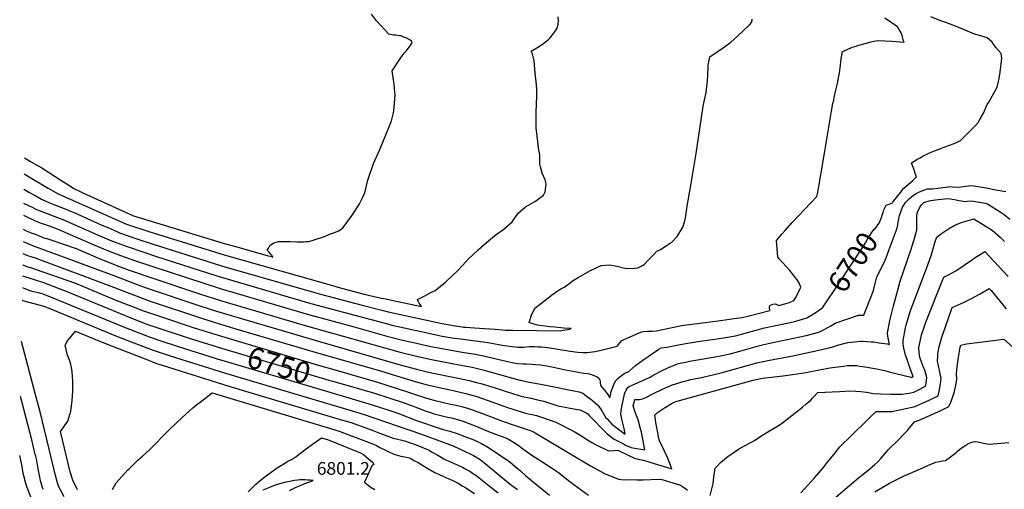
# Model space of a CAD drawing. Units: inches. Extents: x 2524964 to 2530277, y 1557477 to 1562720.
# Drawn here: x 2524979 to 2526317, y 1558609 to 1559246 of the extents above; entities that cross this region are included whole.
import ezdxf
from ezdxf.enums import TextEntityAlignment as Align

# ---------------------------------------------------------------- set-up
doc = ezdxf.new("R2010")
doc.units = ezdxf.units.IN
doc.header["$MEASUREMENT"] = 0
doc.layers.add('tile_2463_13_contour_10ft', color=6, linetype='Continuous')
doc.layers.add('tile_2463_13_spot_elev', color=160, linetype='Continuous')
doc.styles.add('Arial', font='arial.ttf')

msp = doc.modelspace()

# ---------------------------------------------------------------- linework, layer by layer
at = {"layer": 'tile_2463_13_contour_10ft'}
for p, q in [((2524984.8, 1559036.9, 6670), (2525000, 1559028, 6670)), ((2524983.9, 1558980.7, 6700), (2525000, 1558973.1, 6700)), ((2526171.9, 1558967.9, 6710), (2526172, 1558968.5, 6710)), ((2524982.6, 1558898.6, 6750), (2525000, 1558893.1, 6750))]:
    msp.add_line(p, q, dxfattribs=at)
for points, elevation in [([(2525000, 1559050.1), (2525008.8, 1559045.1), (2525036, 1559027.6), (2525040.5, 1559024.6), (2525053.4, 1559016.6), (2525060.8, 1559013.1), (2525064.6, 1559011.4), (2525133.4, 1558980), (2525169.1, 1558969), (2525255.5, 1558942.9), (2525273.7, 1558937.8), (2525316.6, 1558925.8), (2525319.5, 1558925), (2525322.9, 1558924), (2525321.3, 1558926.5), (2525319.7, 1558928.5), (2525317.2, 1558931.1), (2525315.1, 1558933.2), (2525316.7, 1558936.1), (2525318.7, 1558939.6), (2525320.6, 1558941), (2525324.2, 1558943.1), (2525330.4, 1558945.1), (2525335.4, 1558945.3), (2525342.3, 1558945.1), (2525346.8, 1558944.9), (2525356, 1558944.6), (2525360.5, 1558944.6), (2525365.2, 1558944.7), (2525368.3, 1558944.9), (2525371.5, 1558945.3), (2525377.7, 1558947.1), (2525392.8, 1558951.8), (2525401.1, 1558955.5), (2525406.7, 1558957.2), (2525412.4, 1558959.6), (2525418.4, 1558964.2), (2525432.1, 1558982.6), (2525440.6, 1558996.3), (2525444.4, 1559003.7), (2525447.9, 1559011), (2525451.8, 1559028.3), (2525459.4, 1559050.8), (2525468, 1559070), (2525479.6, 1559097.8), (2525483.9, 1559108.7), (2525486.9, 1559119.6), (2525487.2, 1559122.5), (2525489.2, 1559143.7), (2525488.3, 1559153), (2525487.5, 1559159.3), (2525486.7, 1559164.8), (2525484.8, 1559176.6), (2525496.1, 1559193.8), (2525498.7, 1559197.3), (2525500.1, 1559199.1), (2525501.4, 1559200.6), (2525504, 1559203.5), (2525507.9, 1559208.9), (2525512, 1559214.8), (2525511.3, 1559217.7), (2525504, 1559221.4), (2525500.9, 1559222.6), (2525497.1, 1559224.1), (2525495, 1559224.4), (2525489.9, 1559225.1), (2525487.3, 1559225.4), (2525482.7, 1559226.1), (2525480.3, 1559226.5), (2525463.6, 1559244.5), (2525456.7, 1559253.9)], 6660), ([(2525000, 1559028), (2525017.4, 1559017.4), (2525030.9, 1559009.7), (2525124, 1558968.5), (2525154.3, 1558958.7), (2525256.8, 1558926.8), (2525407, 1558884.5), (2525411.3, 1558883.3), (2525446.7, 1558873.7), (2525466.3, 1558869.3), (2525478.1, 1558866.7), (2525492.5, 1558863.8), (2525524.9, 1558857.1), (2525523.2, 1558859.5), (2525521.8, 1558861.6), (2525520.4, 1558864.3), (2525519.3, 1558866.6), (2525529.3, 1558871.5), (2525539.5, 1558876.6), (2525543.5, 1558878.6), (2525547.6, 1558881.9), (2525551.2, 1558884.8), (2525556.4, 1558889.1), (2525558.9, 1558891.3), (2525567.1, 1558899), (2525574.3, 1558905.9), (2525580.9, 1558913), (2525588.2, 1558921), (2525594.4, 1558926.9), (2525601.6, 1558933.8), (2525616.3, 1558946.5), (2525626.4, 1558954.5), (2525636.6, 1558962), (2525648.2, 1558971.8), (2525656.2, 1558983.6), (2525666.2, 1558992), (2525676.6, 1558998.1), (2525679.8, 1558999.8), (2525690.6, 1559007.9), (2525693, 1559012.6), (2525694.1, 1559022.6), (2525693.8, 1559025.2), (2525692.7, 1559028.7), (2525688.9, 1559037.7), (2525686.5, 1559046.5), (2525685.6, 1559050.3), (2525685.6, 1559054.6), (2525685.5, 1559062.6), (2525683.9, 1559072), (2525683.2, 1559076.9), (2525680.6, 1559099.3), (2525680.5, 1559112.2), (2525680.6, 1559120.3), (2525681.4, 1559142.8), (2525681.5, 1559151.1), (2525680.9, 1559157.7), (2525679.4, 1559173.8), (2525677.7, 1559190.2), (2525675.7, 1559200), (2525673.9, 1559203.7), (2525679.4, 1559206.7), (2525685.3, 1559210.3), (2525691.1, 1559214.4), (2525697.5, 1559219.5), (2525699, 1559221.1), (2525704.3, 1559227.4), (2525706.8, 1559231), (2525709.5, 1559235.6), (2525710.3, 1559240.3), (2525710.8, 1559245.3), (2525710.5, 1559250.1)], 6670), ([(2525000, 1558989.5), (2525000.9, 1558989.1), (2525005.3, 1558987.1), (2525016, 1558983), (2525026.4, 1558979.2), (2525037.5, 1558974.8), (2525052.8, 1558968.2), (2525088.4, 1558952.3), (2525105, 1558945.5), (2525125, 1558938.2), (2525164.9, 1558924.8), (2525246.7, 1558898.4), (2525374.4, 1558861.1), (2525478.6, 1558833.2), (2525484.7, 1558831.7), (2525534.9, 1558820.6), (2525548.7, 1558817.6), (2525552.7, 1558816.8), (2525566.5, 1558814.5), (2525578, 1558812.9), (2525608.5, 1558809), (2525620.6, 1558806.9), (2525634.4, 1558804.5), (2525647.9, 1558802.5), (2525652, 1558802.1), (2525655.8, 1558801.9), (2525658.3, 1558801.9), (2525663.8, 1558801.9), (2525670.9, 1558802.4), (2525678.4, 1558802.5), (2525683, 1558802.3), (2525687.7, 1558802), (2525692.2, 1558801.6), (2525705.1, 1558799.7), (2525707.2, 1558799.4), (2525726.8, 1558796.2), (2525737.2, 1558795.1), (2525744.6, 1558794.4), (2525747.2, 1558794.4), (2525749.8, 1558794.6), (2525760.7, 1558795.9), (2525770.9, 1558798.2), (2525790.7, 1558802.9), (2525792.5, 1558805.5), (2525796.9, 1558810.9), (2525820.8, 1558821.3), (2525824.3, 1558822.4), (2525826.5, 1558822.8), (2525832, 1558823.2), (2525835.2, 1558823.3), (2525838.1, 1558823.4), (2525844.1, 1558823.9), (2525865.4, 1558828.3), (2525878.1, 1558831), (2525888.7, 1558832.5), (2525899.2, 1558833.9), (2525928.1, 1558837.5), (2525949.6, 1558840.4), (2525960.4, 1558841.8), (2525968.1, 1558843.7), (2525998.3, 1558851.4), (2525997.5, 1558855.6), (2525998.3, 1558858.3), (2526002.3, 1558860.1), (2526005.8, 1558860.6), (2526010.3, 1558858.2), (2526021.6, 1558861.2), (2526024.7, 1558862.2), (2526030.6, 1558865), (2526033.5, 1558869.3), (2526040.4, 1558883), (2526038, 1558888.4), (2526035.4, 1558892.9), (2526033.2, 1558895.9), (2526030.3, 1558899.5), (2526025.1, 1558905.7), (2526010.7, 1558921.7), (2526008.9, 1558923.7), (2526007.2, 1558946.6), (2526012.2, 1558952.4), (2526015, 1558955.5), (2526018.5, 1558959.5), (2526028.7, 1558970.8), (2526061.8, 1559006.3), (2526062.7, 1559009.9), (2526063.2, 1559012.3), (2526063.7, 1559014.6), (2526064.1, 1559017), (2526071.9, 1559062.1), (2526082.4, 1559124.8), (2526083.9, 1559132.6), (2526084.9, 1559137.1), (2526085.6, 1559140.7), (2526088, 1559150.4), (2526089.7, 1559157.8), (2526090.2, 1559160), (2526092.7, 1559174), (2526093.7, 1559180.8), (2526095.2, 1559192.7), (2526096, 1559198.4), (2526096.8, 1559202.9), (2526102.1, 1559205.3), (2526110.2, 1559208.7), (2526115.4, 1559210.4), (2526119.1, 1559211.6), (2526127.7, 1559214.1), (2526136, 1559216.1), (2526144.2, 1559218), (2526154.4, 1559217.7), (2526164.5, 1559217), (2526180.7, 1559215.6), (2526180, 1559217.7), (2526178.9, 1559221.3), (2526177.8, 1559224.8), (2526176.5, 1559228.4), (2526171.6, 1559236.5), (2526163.1, 1559242.3), (2526154.3, 1559248.4)], 6690), ([(2525000, 1559007.5), (2525008.4, 1559002.6), (2525013.4, 1559000.3), (2525021.4, 1558996.9), (2525023.9, 1558995.9), (2525034.6, 1558991.8), (2525054.5, 1558983.5), (2525089.7, 1558967.7), (2525103.8, 1558961.7), (2525114.6, 1558957.1), (2525139.4, 1558948.5), (2525159, 1558942.1), (2525253.1, 1558912.1), (2525387.6, 1558873.6), (2525444.2, 1558858.6), (2525472.5, 1558851.4), (2525479.4, 1558849.7), (2525552.8, 1558834), (2525567.8, 1558831), (2525576.7, 1558829.7), (2525581.8, 1558829), (2525584.9, 1558828.6), (2525596.9, 1558827.9), (2525610.2, 1558827.2), (2525625, 1558826.3), (2525634.8, 1558825.1), (2525638.8, 1558824.9), (2525642.8, 1558824.8), (2525648.8, 1558824.6), (2525713.1, 1558823.7), (2525717.4, 1558824.6), (2525725.7, 1558826.3), (2525728.2, 1558826.9), (2525725.5, 1558827.1), (2525718.4, 1558827.6), (2525705.8, 1558828.6), (2525699.1, 1558829.3), (2525686.2, 1558831.1), (2525682.6, 1558831.6), (2525677.4, 1558833.1), (2525673.3, 1558834.4), (2525671.1, 1558835.2), (2525674.4, 1558845.1), (2525678.6, 1558854.4), (2525680.4, 1558855.8), (2525684.2, 1558858.8), (2525703.3, 1558873.4), (2525705.6, 1558875.2), (2525709, 1558877.7), (2525714.9, 1558881.3), (2525718.8, 1558883.3), (2525726.3, 1558888.5), (2525730.2, 1558891.5), (2525737.6, 1558896.2), (2525753.6, 1558905.5), (2525768.8, 1558912.5), (2525780.2, 1558913.6), (2525790.9, 1558911.5), (2525797, 1558909.8), (2525801.2, 1558908.9), (2525806.5, 1558908.3), (2525814.6, 1558909.1), (2525818.6, 1558909.5), (2525825.3, 1558912.6), (2525827.6, 1558913.7), (2525834.3, 1558921.1), (2525840.4, 1558927.5), (2525844.6, 1558931.8), (2525849.4, 1558934.4), (2525857.4, 1558939.2), (2525865.3, 1558944.5), (2525872.4, 1558951.7), (2525879.8, 1558964.4), (2525882.6, 1558973.2), (2525883.6, 1558977.2), (2525885.4, 1558990.1), (2525885.8, 1558993.3), (2525891.4, 1559023.7), (2525898.2, 1559064.8), (2525905.2, 1559113.3), (2525907.7, 1559128.7), (2525909, 1559135), (2525911.4, 1559147.4), (2525913.2, 1559159.4), (2525913.4, 1559162.2), (2525914, 1559171.4), (2525914.4, 1559182.1), (2525914.5, 1559184.5), (2525916.5, 1559195.7), (2525927.9, 1559203.4), (2525936.5, 1559209.4), (2525945, 1559215.5), (2525949.7, 1559219.6), (2525953.6, 1559223.2), (2525961.8, 1559230.9), (2525970.3, 1559239.3), (2525973.6, 1559242.7), (2525974.3, 1559247)], 6680), ([(2526151.3, 1558982.3), (2526152, 1558984.3), (2526153.2, 1558988), (2526154.9, 1558991.8), (2526156.3, 1558994.3), (2526160.1, 1558995.8), (2526162.6, 1558996.5), (2526164.6, 1558997.7), (2526165.2, 1558998.3), (2526168.6, 1559002.5), (2526176.3, 1559012.2), (2526176.9, 1559012.9), (2526177, 1559014.1), (2526180.1, 1559017.7), (2526183.8, 1559020.7), (2526189.4, 1559025.1), (2526192.5, 1559027.8), (2526196.3, 1559031.6), (2526197.3, 1559032.8), (2526195.8, 1559037.6), (2526194.2, 1559042.4), (2526192.5, 1559047.1), (2526190.6, 1559051.8), (2526198, 1559056.3), (2526202.3, 1559058.9), (2526206.7, 1559061.5), (2526218.3, 1559066.8), (2526226.7, 1559070), (2526235.2, 1559073.2), (2526250.9, 1559079.2), (2526257.4, 1559082.1), (2526277.5, 1559102.8), (2526281.1, 1559106.5), (2526284, 1559111.7), (2526288.3, 1559119.2), (2526293.4, 1559130.9), (2526295.6, 1559134.4), (2526307, 1559154.5), (2526309.8, 1559166.2), (2526311.1, 1559174.9), (2526313.4, 1559194.1), (2526312.5, 1559200.5), (2526305.4, 1559208.3), (2526300.2, 1559215.5), (2526293.3, 1559221.6), (2526283.2, 1559224.7), (2526276.1, 1559226.7), (2526273.2, 1559227.9), (2526254.8, 1559235.8), (2526237.5, 1559242.4), (2526229, 1559245.3), (2526217, 1559250.2)], 6700), ([(2524985.2, 1559058.5), (2524993.5, 1559053.8), (2525000, 1559050.1)], 6660), ([(2524984.5, 1559016.3), (2524991.4, 1559012.3), (2525000, 1559007.5)], 6680), ([(2526172, 1558968.5), (2526173.3, 1558975.8), (2526174.2, 1558980.2), (2526178.2, 1558991.5), (2526180.1, 1558994.5), (2526182.7, 1558997.9), (2526184.5, 1558999.9), (2526186.1, 1559001.5), (2526187.9, 1559003.3), (2526193.5, 1559007.8), (2526197.1, 1559010.1), (2526200.7, 1559012.1), (2526206, 1559014.3), (2526212.2, 1559016.4), (2526219, 1559016.7), (2526227.1, 1559017.5), (2526233.2, 1559018.4), (2526237.7, 1559019), (2526243.9, 1559019.7), (2526246.3, 1559019.4), (2526254.5, 1559018.9), (2526260.7, 1559019.7), (2526272.2, 1559021), (2526286.8, 1559018.7), (2526294.7, 1559017.4), (2526302.4, 1559015.9), (2526318.8, 1559012.8)], 6710), ([(2524984.2, 1558997.1), (2524985.1, 1558996.6), (2524996.7, 1558991.1), (2525000, 1558989.5)], 6690), ([(2525000, 1558938.5), (2525106.8, 1558898.9), (2525138.5, 1558886.6), (2525150.6, 1558882.3), (2525223.4, 1558857.9), (2525246.2, 1558850.7), (2525386, 1558809.3), (2525495.6, 1558777.9), (2525518, 1558771.8), (2525534.3, 1558767.9), (2525574.5, 1558759.8), (2525589.4, 1558756.6), (2525599.7, 1558753.9), (2525605.6, 1558752.3), (2525624.7, 1558746.5), (2525635.9, 1558742.8), (2525649.9, 1558738.3), (2525661.6, 1558734.9), (2525666.7, 1558733.8), (2525673.7, 1558732.4), (2525680.5, 1558730.8), (2525691, 1558728.2), (2525695.2, 1558726.9), (2525707.5, 1558722.9), (2525708.8, 1558722.5), (2525710.4, 1558722.1), (2525712.5, 1558721.6), (2525717.9, 1558720.5), (2525729.1, 1558718.4), (2525739.8, 1558716.7), (2525741.4, 1558716.1), (2525745.8, 1558714.1), (2525749.6, 1558712.1), (2525751.5, 1558710.5), (2525752.8, 1558708.9), (2525777.3, 1558683.9), (2525786.6, 1558677), (2525796.5, 1558671.8), (2525800, 1558669.9), (2525802.2, 1558668.8), (2525809.6, 1558665.5), (2525817.1, 1558664.2), (2525822.8, 1558663.2), (2525828.4, 1558662.3), (2525823.7, 1558686.5), (2525822.5, 1558690.8), (2525819.1, 1558703.1), (2525817, 1558708.8), (2525814.7, 1558714.6), (2525812.4, 1558722.2), (2525813.7, 1558727.1), (2525814.7, 1558730.7), (2525817.3, 1558730.7), (2525820.9, 1558730.7), (2525823.2, 1558731), (2525825.2, 1558731.7), (2525827.6, 1558732.6), (2525830.4, 1558733.9), (2525840.2, 1558738.6), (2525852.2, 1558744.6), (2525856.4, 1558746.5), (2525861.8, 1558748.9), (2525864.3, 1558749.9), (2525871.8, 1558752.5), (2525878.5, 1558754.5), (2525885.7, 1558756.4), (2525890.8, 1558757.6), (2525905.4, 1558760.5), (2525931.9, 1558766.9), (2525980.4, 1558780.2), (2525995.2, 1558783.8), (2526029.2, 1558790), (2526064.9, 1558797.4), (2526082.4, 1558801.5), (2526087.7, 1558803.4), (2526092, 1558804.9), (2526104.1, 1558808.2), (2526113, 1558809.1), (2526121.7, 1558809.7), (2526124, 1558809.7), (2526135.9, 1558809.1), (2526138.9, 1558808.7), (2526146.9, 1558807.7), (2526157.5, 1558806), (2526160.7, 1558805.4), (2526159.3, 1558811.9), (2526158.4, 1558816.8), (2526158.2, 1558821.3), (2526161.7, 1558839.8), (2526166.2, 1558857.9), (2526169.6, 1558871.1), (2526172.8, 1558882.5), (2526175.3, 1558891.2), (2526189.6, 1558933.5), (2526193.7, 1558946.4), (2526196.4, 1558956.1), (2526197.7, 1558960.6), (2526198.1, 1558970.4), (2526198, 1558980), (2526198.7, 1558985), (2526201.3, 1558990.9), (2526204.2, 1558994.7), (2526207.5, 1558998.1), (2526210.1, 1558998.9), (2526216.5, 1559000.6), (2526227.1, 1559002.1), (2526240, 1559003.6), (2526249.1, 1559002.1), (2526255.6, 1559000.9), (2526264.2, 1558999.6), (2526266.4, 1558999.9), (2526272.5, 1559000.4), (2526275.1, 1559000), (2526282.9, 1558998.6), (2526286, 1558998), (2526290.6, 1558997), (2526293.8, 1558996.3), (2526312.7, 1558984.6), (2526316.4, 1558981.8), (2526324.2, 1558975.6)], 6720), ([(2525000, 1558923), (2525106.1, 1558883.1), (2525142.8, 1558868.9), (2525154.9, 1558864.6), (2525227.1, 1558840.6), (2525264.7, 1558829), (2525384.7, 1558793.4), (2525469.1, 1558769.4), (2525483.4, 1558764.9), (2525490.8, 1558762.7), (2525516.1, 1558754.9), (2525532.4, 1558750.7), (2525548.9, 1558747), (2525563.8, 1558743.7), (2525567.8, 1558742.8), (2525585.1, 1558738.8), (2525593.2, 1558736.5), (2525600.2, 1558734.5), (2525614.1, 1558729.8), (2525636.9, 1558721.4), (2525641.5, 1558719.8), (2525664.8, 1558712.5), (2525670, 1558711.3), (2525675.1, 1558710.1), (2525681, 1558708.8), (2525685.1, 1558707.5), (2525687.7, 1558706.7), (2525707.5, 1558699.8), (2525732.2, 1558687.4), (2525741.4, 1558681.6), (2525750.6, 1558675.8), (2525756.3, 1558672.4), (2525762.2, 1558669.1), (2525778.9, 1558661), (2525786.6, 1558661.5), (2525791.5, 1558662), (2525804.7, 1558655.4), (2525814.3, 1558651), (2525821.1, 1558649.2), (2525826.3, 1558648.1), (2525841, 1558643.7), (2525859.1, 1558638.1), (2525864.8, 1558636.4), (2525861.2, 1558646.2), (2525859, 1558651.7), (2525855, 1558660.7), (2525848.3, 1558674.5), (2525847.5, 1558677.6), (2525847, 1558679.8), (2525846.3, 1558683.3), (2525843.4, 1558699.2), (2525842.8, 1558702.9), (2525841.9, 1558709.3), (2525842.4, 1558709.8), (2525843.7, 1558711.2), (2525845.7, 1558713.2), (2525852.2, 1558717.5), (2525854.9, 1558719.2), (2525865.6, 1558725.6), (2525867.3, 1558726.6), (2525869.2, 1558727.5), (2525875.3, 1558729.4), (2525975.4, 1558756.8), (2525977.4, 1558757.3), (2525988.1, 1558759.6), (2526016.1, 1558762.8), (2526028.9, 1558764.5), (2526047.5, 1558767.5), (2526051.8, 1558768.2), (2526079.8, 1558773.5), (2526098.3, 1558776.1), (2526103.1, 1558776.6), (2526116.4, 1558776.6), (2526120.5, 1558776.1), (2526130.7, 1558774.5), (2526135.4, 1558773.7), (2526143.6, 1558772.1), (2526155.7, 1558769.6), (2526161.7, 1558767.9), (2526167.5, 1558766.5), (2526171, 1558765.6), (2526190.3, 1558761.1), (2526191.7, 1558761.1), (2526192.1, 1558761.2), (2526192.6, 1558761.4), (2526192.7, 1558761.8), (2526189.5, 1558771.5), (2526186.6, 1558779.3), (2526185.9, 1558781.2), (2526182.6, 1558790.8), (2526180.2, 1558800.5), (2526179.7, 1558803.7), (2526179.4, 1558806.1), (2526179.2, 1558810.6), (2526182.7, 1558827.7), (2526183.6, 1558831.4), (2526187.9, 1558846.8), (2526190.2, 1558853.9), (2526208.8, 1558902.8), (2526210.5, 1558907.1), (2526217.6, 1558927.3), (2526222.5, 1558943.5), (2526223.4, 1558946.5), (2526225, 1558951.2), (2526230.2, 1558955.1), (2526241, 1558962.4), (2526249.7, 1558967.1), (2526259.7, 1558971.2), (2526263.2, 1558972.3), (2526270.9, 1558974.7), (2526275.5, 1558975.8), (2526300.1, 1558960.5), (2526311.2, 1558950.8), (2526317.1, 1558945.2)], 6730), ([(2525000, 1558973.1), (2525002.2, 1558972.2), (2525008.1, 1558970), (2525010.8, 1558969), (2525019, 1558966.2), (2525029.7, 1558962.1), (2525044.4, 1558956.1), (2525078.6, 1558941.1), (2525098, 1558933), (2525116, 1558926), (2525136.3, 1558918.8), (2525251.2, 1558881.1), (2525371.1, 1558845.9), (2525433.5, 1558829.4), (2525468.3, 1558819.3), (2525477.8, 1558816.5), (2525499.2, 1558811.3), (2525512, 1558808.3), (2525537.7, 1558802.6), (2525555.1, 1558799.2), (2525582.9, 1558794.6), (2525598.1, 1558792.1), (2525613.3, 1558788.9), (2525641.8, 1558782.3), (2525648.1, 1558780.9), (2525655.2, 1558779.6), (2525663.1, 1558779), (2525666.9, 1558779.1), (2525674.9, 1558778.8), (2525679.6, 1558778.3), (2525686.5, 1558777.5), (2525689.3, 1558777.1), (2525695.1, 1558776.2), (2525697.5, 1558775.8), (2525706, 1558774.1), (2525720.4, 1558770.9), (2525745.3, 1558766.3), (2525749.7, 1558766), (2525753.1, 1558765.6), (2525758, 1558763.7), (2525763.7, 1558761.6), (2525765.7, 1558759.6), (2525767.4, 1558756.5), (2525767.6, 1558753.6), (2525768.1, 1558749.7), (2525770.6, 1558746.4), (2525773, 1558743.7), (2525778, 1558737.5), (2525780.9, 1558732.9), (2525781.9, 1558739), (2525782.1, 1558740.1), (2525782.9, 1558742.9), (2525784.6, 1558747.3), (2525786.5, 1558751.7), (2525788.5, 1558756), (2525792.2, 1558759.7), (2525796.4, 1558763.1), (2525801.3, 1558766.2), (2525806.2, 1558768.7), (2525806.4, 1558768.8), (2525806.9, 1558769.1), (2525811.1, 1558772.9), (2525815.7, 1558776.8), (2525820.5, 1558780.4), (2525825.5, 1558783.9), (2525847.5, 1558799), (2525850.3, 1558800.7), (2525858, 1558801.8), (2525861, 1558802), (2525865, 1558802.9), (2525871.6, 1558804.4), (2525876.2, 1558805.4), (2525886.8, 1558807.3), (2525900.5, 1558809.5), (2525926.4, 1558812.9), (2525940.6, 1558815.2), (2525951.5, 1558817.2), (2525991.1, 1558827.7), (2526004.2, 1558830.8), (2526025.9, 1558835.3), (2526031.6, 1558836.6), (2526037.8, 1558838.4), (2526048.4, 1558841.4), (2526056.1, 1558846.1), (2526063.6, 1558851.1), (2526067.6, 1558853.9)], 6700), ([(2526067.6, 1558853.9), (2526069.5, 1558855.2), (2526092.8, 1558889.4), (2526124.5, 1558937.2), (2526128.2, 1558943.5), (2526131.9, 1558950), (2526135, 1558954.8), (2526136.4, 1558956.8), (2526139.9, 1558961.7), (2526141.5, 1558963), (2526143.6, 1558965.6), (2526145, 1558967.7), (2526146.7, 1558970.2), (2526150, 1558977.8), (2526150.8, 1558980.7), (2526151.3, 1558982.3)], 6700), ([(2524983.6, 1558961.8), (2524987.6, 1558959.8), (2524996.8, 1558956.1), (2524998.8, 1558955.3), (2525000, 1558954.9)], 6710), ([(2525000, 1558954.9), (2525008.4, 1558951.3), (2525012.7, 1558949.6), (2525015.7, 1558949.1), (2525022.3, 1558946.8), (2525055.6, 1558935.7), (2525086.1, 1558922.6), (2525109.5, 1558913.2), (2525127.4, 1558906.3), (2525161.2, 1558894.7), (2525223.3, 1558874.1), (2525251.6, 1558865.1), (2525366.8, 1558831), (2525495.6, 1558795), (2525516, 1558790), (2525536, 1558785.4), (2525568.7, 1558778.9), (2525578.7, 1558777.2), (2525593.8, 1558774.4), (2525606.3, 1558771.4), (2525610, 1558770.4), (2525642.3, 1558761.5), (2525658.4, 1558757.1), (2525659.4, 1558756.9), (2525669.2, 1558754.8), (2525691.4, 1558750.7), (2525736.4, 1558741.4), (2525739, 1558740.9), (2525741.6, 1558740.3), (2525744.1, 1558739.1), (2525744.1, 1558739.1), (2525745.8, 1558737.9), (2525749.1, 1558735.2), (2525750.7, 1558733.8), (2525754.5, 1558731.7), (2525761, 1558726.2), (2525764, 1558723.2), (2525768.4, 1558717.3), (2525769.7, 1558715.1), (2525775.5, 1558705.9), (2525776.9, 1558704.4), (2525783.3, 1558697.3), (2525801.7, 1558683.6), (2525800, 1558691.4), (2525799.2, 1558694.9), (2525797, 1558704.1), (2525795.7, 1558710.8), (2525796.2, 1558715.2), (2525797.2, 1558721), (2525798.7, 1558729.4), (2525800.6, 1558737.8), (2525801.6, 1558740.5), (2525802.7, 1558743.2), (2525805.1, 1558747.1), (2525807.2, 1558748.2), (2525811.2, 1558750.1), (2525822.5, 1558754.9), (2525829.6, 1558758.2), (2525836.4, 1558761.5), (2525838.3, 1558762.7), (2525842.5, 1558765), (2525850.8, 1558769.5), (2525859.4, 1558773.7), (2525867.2, 1558777), (2525872.7, 1558778.9), (2525876.4, 1558779.9), (2525883.6, 1558781.5), (2525888.9, 1558782.6), (2525899.8, 1558784.6), (2525923.7, 1558788.5), (2525933.4, 1558790.4), (2525941.4, 1558792), (2525944.2, 1558792.7), (2525957.6, 1558796.1), (2525982.6, 1558803.4), (2525988, 1558804.8), (2526000.1, 1558807.7), (2526030.1, 1558813.7), (2526047.7, 1558817.6), (2526064.8, 1558822.1), (2526073, 1558826.2), (2526081, 1558830.6), (2526086.7, 1558834.2), (2526118.7, 1558845), (2526125.8, 1558845.2), (2526127.9, 1558850), (2526130.1, 1558855.3), (2526139.1, 1558878.8), (2526141.3, 1558888.2), (2526143.4, 1558897.2), (2526152.9, 1558915.8), (2526156.3, 1558923.1), (2526160.4, 1558934.2), (2526171.1, 1558963.2), (2526171.9, 1558967.9)], 6710), ([(2524983.4, 1558944.9), (2524993.8, 1558940.6), (2525000, 1558938.5)], 6720), ([(2525917.2, 1558600.2), (2525921, 1558616.4), (2525921.9, 1558625.1), (2525924, 1558637.6), (2525926.8, 1558640.4), (2525931.3, 1558644.9), (2525939.3, 1558651.9), (2525941.1, 1558653.2), (2525955.4, 1558663), (2525958.7, 1558665), (2525977.1, 1558675), (2525987.4, 1558681.6), (2525997.5, 1558688.3), (2526002.4, 1558690.8), (2526011, 1558695.8), (2526015.4, 1558699.1), (2526028, 1558709), (2526042.4, 1558720.4), (2526047.7, 1558724.6), (2526052.9, 1558728.9), (2526055.9, 1558732.4), (2526063.5, 1558740.2), (2526092.8, 1558741.7), (2526108.2, 1558742.5), (2526121.9, 1558741.4), (2526129.5, 1558740.5), (2526134.6, 1558739.7), (2526138, 1558738.9), (2526148.5, 1558738.5), (2526163.1, 1558738), (2526167.8, 1558738), (2526178, 1558737.9), (2526189.6, 1558739.9), (2526194, 1558740.7), (2526198.4, 1558742.8), (2526209.8, 1558748.6), (2526210.6, 1558753), (2526211.5, 1558760.5), (2526208.6, 1558770.4), (2526207.4, 1558773.3), (2526204.7, 1558780.4), (2526201.9, 1558787.9), (2526201.4, 1558790.3), (2526200.4, 1558799.8), (2526200.4, 1558800.1), (2526200.6, 1558800.8), (2526204.4, 1558818.2), (2526208.5, 1558830.4), (2526210.3, 1558835.6), (2526232.2, 1558891.1), (2526234.6, 1558896.9), (2526239.9, 1558899.5), (2526247, 1558903.1), (2526251, 1558905.4), (2526262.1, 1558913.2), (2526273.4, 1558920.9), (2526275.7, 1558922.4), (2526285.1, 1558928.3), (2526290.5, 1558931.5), (2526322.1, 1558897.8)], 6740), ([(2524983.1, 1558928.7), (2524986.1, 1558927.5), (2524989.5, 1558926.3), (2524995.1, 1558924.4), (2525000, 1558923)], 6730), ([(2524982.9, 1558913.4), (2524982.9, 1558913.4), (2524988.7, 1558911.3), (2524996.3, 1558908.9), (2525000, 1558907.7)], 6740), ([(2525000, 1558907.7), (2525054.5, 1558888.4), (2525107.4, 1558866.6), (2525147.2, 1558851), (2525159.3, 1558846.7), (2525171.3, 1558842.7), (2525216.1, 1558827.9), (2525244.1, 1558819.1), (2525262, 1558813.8)], 6740), ([(2525000, 1558893.1), (2525002.3, 1558892.4), (2525008.8, 1558890.3), (2525025.4, 1558883.9), (2525043, 1558877.1), (2525130, 1558841.4), (2525151.5, 1558833.1), (2525163.6, 1558828.8), (2525211.9, 1558813), (2525257.5, 1558798.9)], 6750), ([(2524982.4, 1558882.6), (2524986.5, 1558881), (2524992.4, 1558878.7), (2524995.5, 1558877.8), (2525000, 1558876.7)], 6760), ([(2525000, 1558876.7), (2525003.7, 1558875.7), (2525010.1, 1558873.9), (2525026.8, 1558867.5), (2525031.4, 1558865.7), (2525122.3, 1558828.2), (2525155.9, 1558815.4), (2525168, 1558811.1), (2525194.3, 1558802.5), (2525253.1, 1558784.1)], 6760), ([(2526040.4, 1558604), (2526059.3, 1558624.9), (2526071.2, 1558638.2), (2526076.5, 1558645.5), (2526084.9, 1558656), (2526093.4, 1558666.2), (2526098.8, 1558671.7), (2526103.5, 1558676.4), (2526136.5, 1558708.4), (2526142.8, 1558714.4), (2526149.2, 1558714.3), (2526164, 1558714.2), (2526195.7, 1558721.2), (2526203.5, 1558724.6), (2526205.7, 1558725.6), (2526215.4, 1558730), (2526227, 1558735.7), (2526228.9, 1558744.2), (2526230.1, 1558751.7), (2526231.1, 1558759.2), (2526229.5, 1558766.1), (2526228.5, 1558770), (2526225.8, 1558782.7), (2526226.3, 1558789.6), (2526226.6, 1558792.4), (2526227.7, 1558800.9), (2526228.5, 1558803.8), (2526231.9, 1558815.4), (2526236.8, 1558829.3), (2526246.1, 1558855.7), (2526249.1, 1558857), (2526261.4, 1558862.2), (2526271.3, 1558867.1), (2526283.8, 1558873.9), (2526296.4, 1558881.4), (2526297.9, 1558879.7), (2526299.1, 1558878.5), (2526319.2, 1558853.8)], 6750), ([(2524982.1, 1558865.1), (2524982.8, 1558864.9), (2525000, 1558860.4)], 6770), ([(2525000, 1558860.4), (2525005, 1558859.1), (2525011.4, 1558857.4), (2525019.8, 1558854.2), (2525108.3, 1558817.7), (2525124.3, 1558811.4), (2525149.5, 1558801.7), (2525160.2, 1558797.6), (2525172.3, 1558793.4), (2525183.3, 1558789.7), (2525258.3, 1558766.4), (2525430.5, 1558715.4), (2525445.4, 1558710.8), (2525523.3, 1558684.1), (2525567.9, 1558667.7), (2525568.8, 1558667.3), (2525591.8, 1558656.2), (2525595.5, 1558654.4), (2525602.4, 1558650.5), (2525604.3, 1558649.4), (2525611.5, 1558643.7), (2525643, 1558617.6), (2525648.9, 1558612.9), (2525655.1, 1558608.3)], 6770), ([(2525057.2, 1558607.8), (2525051, 1558621.1), (2525047.6, 1558632.6), (2525034.3, 1558687.2), (2525044, 1558701.3), (2525048.1, 1558714.9), (2525050.1, 1558728.6), (2525050.9, 1558742.3), (2525051.2, 1558755.7), (2525050.2, 1558768), (2525049, 1558774), (2525047.7, 1558780.2), (2525043.5, 1558792.1), (2525042.3, 1558796.5), (2525040.7, 1558804.2), (2525043.6, 1558810.1), (2525048.8, 1558816.3), (2525054.8, 1558823.4), (2525084.1, 1558811.3), (2525103.7, 1558803.6), (2525153.8, 1558783.9), (2525164.6, 1558779.7), (2525172.4, 1558777.1), (2525263, 1558748.8), (2525414.2, 1558703.7), (2525429.1, 1558699.2), (2525457.7, 1558689), (2525464.7, 1558686.5), (2525486.1, 1558678.2), (2525492.4, 1558676.6), (2525496.3, 1558675.9), (2525501.6, 1558674.3), (2525509.3, 1558671.8), (2525515.2, 1558669.8), (2525535.1, 1558661.8), (2525538.6, 1558659.8), (2525546.9, 1558654.9), (2525555.2, 1558650), (2525559, 1558648.2), (2525560.9, 1558647.2), (2525564.9, 1558645.4), (2525581.2, 1558638.1), (2525583.3, 1558637.1), (2525590.5, 1558633.3), (2525594.3, 1558630.7), (2525598.7, 1558627.8), (2525616.8, 1558613.4), (2525628.8, 1558604.1)], 6780), ([(2525000, 1558738.7), (2524981.2, 1558809.5)], 6770), ([(2525262, 1558813.8), (2525383.2, 1558777.7), (2525409, 1558770.3)], 6740), ([(2526078.8, 1558590.2), (2526118.5, 1558624.3), (2526123, 1558627.8), (2526127, 1558630.8), (2526134.1, 1558636.5), (2526140.9, 1558642.3), (2526145, 1558646), (2526149, 1558650.7), (2526159.6, 1558662.9), (2526173.9, 1558676.8), (2526178.6, 1558681.6), (2526185.1, 1558688.6), (2526188.1, 1558692.1), (2526195.2, 1558700.7), (2526197.5, 1558701.2), (2526208.4, 1558705.7), (2526230.5, 1558715.7), (2526241.3, 1558721), (2526243.9, 1558727), (2526245.8, 1558731.9), (2526249.1, 1558741.5), (2526250.9, 1558750.3), (2526252.2, 1558757.7), (2526251.7, 1558765.3), (2526252.6, 1558774.9), (2526253.9, 1558784.4), (2526255.4, 1558793.6), (2526256.9, 1558801.9), (2526257.7, 1558804.3), (2526265.4, 1558806.1), (2526316.1, 1558812.6), (2526348.3, 1558783.9)], 6760), ([(2525257.5, 1558798.9), (2525257.6, 1558798.9), (2525398.7, 1558756.9), (2525404.5, 1558755.3)], 6750), ([(2525253.1, 1558784.1), (2525253.6, 1558784), (2525400.2, 1558740.7)], 6760), ([(2525409, 1558770.3), (2525465, 1558754.3), (2525506, 1558741.2), (2525528.8, 1558733.2), (2525543.1, 1558729.2), (2525545.4, 1558728.6), (2525552.9, 1558726.9), (2525564.1, 1558724.3), (2525571.7, 1558722.9), (2525580.8, 1558720.8), (2525588.6, 1558718.4), (2525592.8, 1558717), (2525606.2, 1558712.2), (2525625.3, 1558704.7), (2525633.3, 1558701.6), (2525652, 1558695.5), (2525675.2, 1558687.6), (2525679.3, 1558685.2), (2525754.5, 1558640.5), (2525773.6, 1558630.2), (2525792.3, 1558622.3), (2525800.4, 1558621.7), (2525809.1, 1558622.2), (2525818, 1558621.7), (2525825.8, 1558621.8), (2525836.3, 1558622), (2525850.1, 1558622.4), (2525876.8, 1558614.2), (2525882.4, 1558610.5), (2525884.1, 1558609.2), (2525886.2, 1558607.4)], 6740), ([(2525404.5, 1558755.3), (2525447.1, 1558743.3), (2525460.8, 1558739.3), (2525499.9, 1558726.5), (2525502.7, 1558725.5), (2525509.9, 1558722.8), (2525519.4, 1558719.1), (2525529.9, 1558715.3), (2525538.5, 1558712.4), (2525541.7, 1558711.3), (2525549.2, 1558709.4), (2525558.4, 1558707), (2525567.3, 1558705.1), (2525576.4, 1558702.8), (2525581, 1558701.2), (2525588.3, 1558698.6), (2525600.2, 1558694), (2525613.6, 1558688.2), (2525625.2, 1558683.6), (2525638.2, 1558679.1), (2525642.9, 1558676.6), (2525650.5, 1558672.2), (2525658, 1558667.3), (2525660.2, 1558665.6), (2525668.9, 1558659.2), (2525676.3, 1558654.3), (2525691.9, 1558644.1), (2525695.3, 1558642), (2525705.1, 1558635.5), (2525712.6, 1558630.1), (2525724.7, 1558620.9), (2525731.8, 1558615.2), (2525751.7, 1558600.8)], 6750), ([(2525000, 1558656.1), (2524995.2, 1558675.7), (2524981.9, 1558727.9), (2524980.1, 1558734.9)], 6760), ([(2525039.1, 1558598.4), (2525031.4, 1558613), (2525030.1, 1558617.7), (2525027.5, 1558627.6), (2525006.6, 1558713.7), (2525000, 1558738.7)], 6770), ([(2525104.7, 1558608.6), (2525110.1, 1558617.5), (2525125.8, 1558635), (2525127.4, 1558636.7), (2525136, 1558645), (2525139.2, 1558648.1), (2525145.9, 1558653.8), (2525155.8, 1558662.8), (2525180.5, 1558688), (2525193.2, 1558700.3), (2525204.6, 1558710.9), (2525214.3, 1558719.4), (2525219.7, 1558723.8), (2525223.9, 1558727.1), (2525240.5, 1558739.7), (2525396.8, 1558692.7), (2525413, 1558687.6), (2525459.8, 1558670.2), (2525463.7, 1558668.1), (2525468.4, 1558665.4), (2525474.9, 1558662.1), (2525480.5, 1558659.4), (2525488.4, 1558656), (2525490.3, 1558655.3), (2525496.5, 1558653.8), (2525502, 1558652.9), (2525506.2, 1558651.9), (2525509.9, 1558650.8), (2525514.5, 1558647.9), (2525520.3, 1558645.1), (2525525.4, 1558641.9), (2525533.6, 1558636.8), (2525542, 1558632), (2525549.8, 1558628.4), (2525553.8, 1558626.6), (2525561.9, 1558623.1), (2525566.5, 1558621), (2525574.5, 1558617.2), (2525581.1, 1558613), (2525585, 1558610.5), (2525596.7, 1558602.9)], 6790), ([(2525400.2, 1558740.7), (2525456.6, 1558724), (2525481.9, 1558715.6), (2525493.9, 1558711.5), (2525499.5, 1558709.4), (2525513.7, 1558703.8), (2525516.8, 1558702.6), (2525554.2, 1558690.1), (2525563.1, 1558687.7), (2525572.1, 1558685), (2525583.9, 1558680.5), (2525595.7, 1558675.7), (2525602.5, 1558672.8), (2525606.3, 1558670.8), (2525615.1, 1558665.9), (2525637.8, 1558651.1), (2525645, 1558646), (2525652.2, 1558639.9), (2525659.3, 1558633.8), (2525666.3, 1558627.6), (2525669.1, 1558624.9), (2525698.8, 1558600.6)], 6760), ([(2525289.2, 1558605.1), (2525296.8, 1558612.9), (2525299.7, 1558615.8), (2525302.8, 1558618.4), (2525312.3, 1558625.9), (2525323.6, 1558634.3), (2525330.1, 1558638.9), (2525339.8, 1558644.8), (2525343.3, 1558646.7), (2525348.3, 1558649.3), (2525351, 1558651), (2525353.9, 1558653), (2525359.1, 1558657), (2525370, 1558665.2), (2525371.6, 1558666.4), (2525389, 1558678.7), (2525396.4, 1558676.5), (2525397.1, 1558676.2), (2525442.8, 1558657.8), (2525446.2, 1558655.8), (2525459.1, 1558644.7), (2525460.2, 1558642.5), (2525457.3, 1558640.6), (2525455.3, 1558636.3), (2525447.5, 1558618.3), (2525455, 1558612.2), (2525458.8, 1558609.7), (2525458.9, 1558609.6), (2525461.4, 1558608.5)], 6800), ([(2526141, 1558605.4), (2526160.8, 1558616.9), (2526180, 1558626.6), (2526202.7, 1558636.6), (2526213.9, 1558641.4), (2526223.9, 1558645.6), (2526228.8, 1558646.5), (2526232.9, 1558647.2), (2526236.7, 1558648), (2526245.3, 1558654), (2526251.2, 1558658.6), (2526253.3, 1558660.4), (2526258, 1558664.6), (2526264.3, 1558668.8), (2526267.3, 1558670.6), (2526271.2, 1558672.2), (2526276.4, 1558673.6), (2526280.6, 1558673.1), (2526288.3, 1558671.4), (2526296.1, 1558669.9), (2526323.1, 1558672.1)], 6770), ([(2525000, 1558586.5), (2524997.5, 1558591.3), (2524994.6, 1558597.1), (2524992.4, 1558601.8), (2524989, 1558611), (2524987.2, 1558616.5), (2524984.6, 1558627.2), (2524983.7, 1558630.9), (2524981.1, 1558644.2), (2524978.8, 1558654.7)], 6750), ([(2525010.8, 1558608.6), (2525007.1, 1558620.4), (2525006.5, 1558622.9), (2525004, 1558636.5), (2525001.5, 1558650), (2525000.6, 1558653.7), (2525000, 1558656.1)], 6760), ([(2525345.3, 1558607), (2525352, 1558610.3), (2525354.7, 1558611.6), (2525361.1, 1558614.5), (2525364.3, 1558615.7), (2525367.5, 1558616.9), (2525373.1, 1558619), (2525377.6, 1558620.5), (2525373.6, 1558621.2), (2525372.6, 1558621.3), (2525370.1, 1558621.3), (2525366.7, 1558621.4), (2525363.2, 1558621.4), (2525359.8, 1558621.4), (2525356.2, 1558621), (2525352.4, 1558620.5), (2525349.3, 1558620), (2525345.9, 1558619.5), (2525340.3, 1558618.3), (2525332, 1558616), (2525324.8, 1558613.7), (2525318.3, 1558611.2), (2525309.4, 1558607.7)], 6800)]:
    msp.add_lwpolyline(points, dxfattribs=dict(at, elevation=elevation))
at = {"layer": 'tile_2463_13_spot_elev'}
msp.add_point((2525396.9, 1558632, 6801.2), dxfattribs=at)

# ---------------------------------------------------------------- texts
at = {"color": 18, "style": 'Arial'}
for s, rotation, p in [('6700', 56.3835, (2526111.1, 1558917)), ('6750', -16.5491, (2525331, 1558777.1))]:
    msp.add_text(s, height=28.8, rotation=rotation, dxfattribs=at).set_placement(p, align=Align.MIDDLE_CENTER)
msp.add_text('6801.2', height=17.28, dxfattribs=at).set_placement((2525418.6, 1558637.1), align=Align.MIDDLE_CENTER)

doc.saveas('drawing.dxf')
